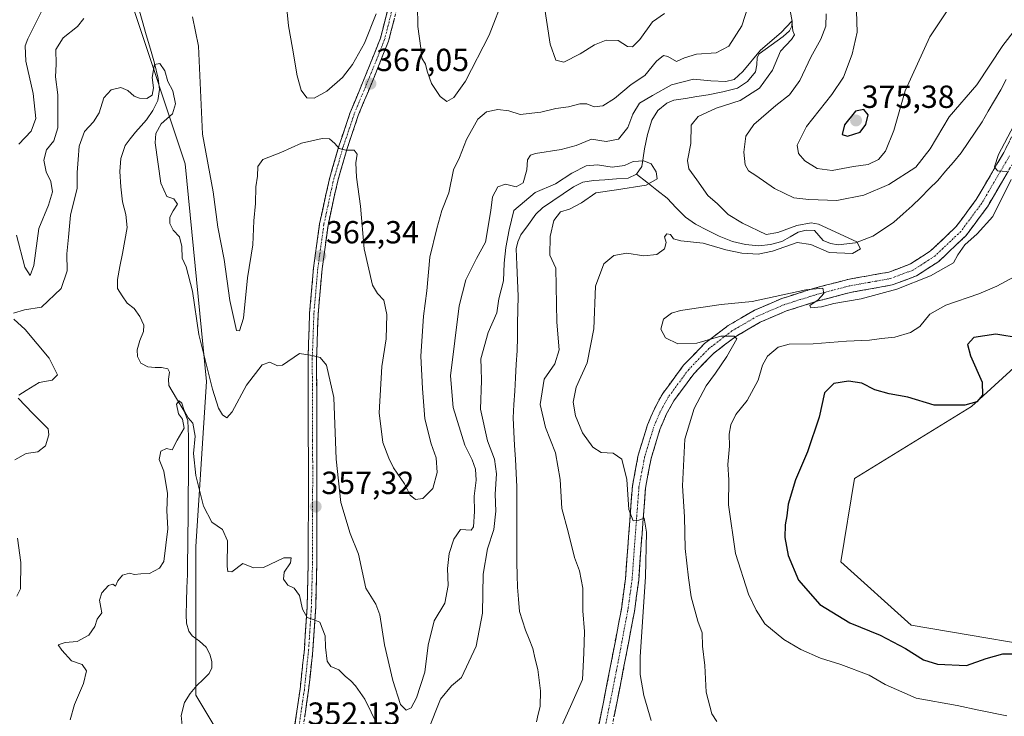
# Model space of a CAD drawing. Units: metres. Extents: x 570253 to 573721, y 4696400 to 4698748.
# Drawn here: x 570451 to 570759, y 4698152 to 4698371 of the extents above; entities that cross this region are included whole.
import ezdxf
from ezdxf.enums import TextEntityAlignment as Align

# ---------------------------------------------------------------- set-up
doc = ezdxf.new("R2010")
doc.units = ezdxf.units.M
doc.header["$MEASUREMENT"] = 0
doc.linetypes.add('TRAZO_Y_PUNTO', pattern=[1, 0.5, -0.25, 0, -0.25])
doc.linetypes.add('TRAZOSX2', pattern=[1.5, 1, -0.5])
for name, color, linetype, lineweight in [('Camino', 19, 'TRAZOSX2', 0), ('Camino Cxs', 19, 'Continuous', 0), ('Camino eje', 19, 'TRAZO_Y_PUNTO', 0), ('Carátula', 7, 'Continuous', 5), ('Corriente natural lineal', 142, 'Continuous', 13), ('Cultivos herbáceos CxS', 92, 'Continuous', 0), ('Curva de nivel maestra', 36, 'Continuous', 30), ('Curva de nivel normal', 36, 'Continuous', 0), ('Matorral CxS', 135, 'Continuous', 0), ('Punto de cota en terreno', 7, 'Continuous', 0), ('Rótulo de punto de cota en terreno', 19, 'Continuous', 0), ('Suelo desnudo CxS', 43, 'Continuous', 0)]:
    doc.layers.add(name, color=color, linetype=linetype, lineweight=lineweight)
doc.styles.add('Arial', font='txt', dxfattribs={"height": 0.2})

# ---------------------------------------------------------------- blocks, each defined once
blk = doc.blocks.new('*U152')
at = {"layer": 'Suelo desnudo CxS', "color": 43, "linetype": 'Continuous', "lineweight": 0}
blk.add_polyline3d([(570485.9953, 4698375.4011, 360.6641), (570502.6499, 4698325.4353, 362.3004), (570509.3115, 4698257.1503, 360.0813), (570505.9805, 4698205.5187, 353.6657), (570505.9803, 4698158.8847, 351.4619), (570530.9631, 4698117.2467, 349.6686), (570540.9557, 4698067.2809, 350.7412), (570559.2765, 4698033.9711, 351.806), (570567.6045, 4697997.3295, 351.6377), (570605.9113, 4697985.6701, 352.2495), (570642.5521, 4697970.6807, 353.9656), (570682.5251, 4697962.3521, 354.7634), (570717.5009, 4697935.7029, 359.5286), (570775.7947, 4697927.3749, 367.7203)], dxfattribs=at)
blk = doc.blocks.new('*U156')
at = {"layer": 'Matorral CxS', "color": 135, "linetype": 'Continuous', "lineweight": 0}
for points in [[(570775.7947, 4697927.3749, 367.7203), (570717.5009, 4697935.7029, 359.5286), (570682.5251, 4697962.3521, 354.7634), (570642.5521, 4697970.6807, 353.9656), (570605.9113, 4697985.6701, 352.2495), (570567.6045, 4697997.3295, 351.6377), (570559.2765, 4698033.9711, 351.806), (570540.9557, 4698067.2809, 350.7412), (570530.9631, 4698117.2467, 349.6686), (570505.9803, 4698158.8847, 351.4619), (570505.9805, 4698205.5187, 353.6657), (570509.3115, 4698257.1503, 360.0813), (570502.6499, 4698325.4353, 362.3004), (570485.9953, 4698375.4011, 360.6641)], [(570778.3379, 4698275.9951, 373.7372), (570749.1701, 4698249.3641, 375.3618), (570712.4561, 4698226.8141, 378.2334), (570708.2727, 4698200.6537, 379.5027), (570730.2327, 4698180.7713, 377.3241), (570784.4743, 4698171.5963, 374.5868)]]:
    blk.add_polyline3d(points, dxfattribs=at)
blk = doc.blocks.new('*U166')
at = {"layer": 'Curva de nivel normal', "color": 36, "linetype": 'Continuous', "lineweight": 0}
for points in [[(570450.47, 4698331.6, 370), (570454.38, 4698335.67, 370), (570455.87, 4698339.58, 370), (570455.02, 4698347.42, 370), (570452.66, 4698357.65, 370), (570452.5, 4698362.44, 370), (570453.34, 4698364.65, 370), (570457.6, 4698373.19, 370)], [(570534.4, 4698375.03, 370), (570535.03, 4698368.67, 370), (570536.35, 4698361.65, 370), (570537.78, 4698353, 370), (570538.98, 4698348.48, 370), (570540.8, 4698346.12, 370), (570543.14, 4698346, 370), (570547.09, 4698348.24, 370), (570551.94, 4698352.46, 370), (570555.12, 4698356.55, 370), (570558.92, 4698363.24, 370), (570562.5, 4698372.46, 370)], [(570575.51, 4698375.2, 370), (570575.58, 4698368.43, 370), (570576.52, 4698361.7, 370), (570576.85, 4698358.53, 370), (570578.01, 4698356.7, 370), (570578.49, 4698354.43, 370), (570579.9, 4698350.63, 370), (570582.57, 4698346.54, 370), (570584.66, 4698345, 370), (570586.86, 4698346.16, 370), (570590.52, 4698351.29, 370), (570597.95, 4698365.76, 370), (570602.7, 4698377.98, 370)], [(570615.2, 4698375.29, 370), (570617.08, 4698362.93, 370), (570618.84, 4698357.88, 370), (570621.39, 4698357.31, 370), (570626.51, 4698359.87, 370), (570630.97, 4698362.77, 370), (570634.61, 4698364.22, 370), (570638.45, 4698364.07, 370), (570641.36, 4698362.16, 370), (570642.95, 4698362.1, 370), (570645.23, 4698364.34, 370), (570649.16, 4698369.89, 370), (570652.96, 4698372.56, 370)], [(570713.1, 4698373.24, 370), (570713.39, 4698366.74, 370), (570711.81, 4698359.77, 370), (570709.05, 4698352.63, 370), (570705.45, 4698347.11, 370), (570697.46, 4698337.15, 370), (570694.56, 4698331.25, 370), (570694.99, 4698328.65, 370), (570696.97, 4698326.37, 370), (570700.77, 4698323.97, 370), (570705.48, 4698323.38, 370), (570712.17, 4698324.55, 370), (570716.82, 4698325.2, 370), (570719.99, 4698326.78, 370), (570722.19, 4698329.42, 370), (570724.82, 4698335.89, 370), (570728.37, 4698348.3, 370), (570736.08, 4698365.18, 370), (570747.91, 4698383.08, 370)], [(570762.6, 4698290.05, 370), (570757.17, 4698287.11, 370), (570751.53, 4698284.72, 370), (570741.13, 4698281.16, 370), (570736.17, 4698278.25, 370), (570733.01, 4698274.42, 370), (570730.02, 4698272.58, 370), (570725.11, 4698271.06, 370), (570721, 4698270.62, 370), (570717.26, 4698270.1, 370), (570710, 4698269.86, 370), (570699.54, 4698269, 370), (570692.04, 4698268.92, 370), (570688.54, 4698267.98, 370), (570685.28, 4698265.18, 370), (570683.68, 4698262.34, 370), (570682.28, 4698257.61, 370), (570678.81, 4698251.26, 370), (570675.27, 4698246.87, 370), (570673.71, 4698243.6, 370), (570673.26, 4698240.67, 370), (570673.3, 4698236.91, 370), (570672.8, 4698231.21, 370), (570673.06, 4698226.35, 370), (570672.97, 4698218.48, 370), (570675.18, 4698203.29, 370), (570679.26, 4698190.56, 370), (570681.72, 4698185.5, 370), (570684.42, 4698181.2, 370), (570690.34, 4698176.31, 370), (570695.71, 4698173.16, 370), (570701.82, 4698170.43, 370), (570708.21, 4698168.49, 370), (570717.15, 4698165.11, 370), (570722.13, 4698162.24, 370), (570731.81, 4698157.92, 370), (570744.74, 4698155.68, 370), (570751.52, 4698154.15, 370), (570760.27, 4698152.41, 370)]]:
    blk.add_polyline3d(points, dxfattribs=at)
blk = doc.blocks.new('*U168')
at = {"layer": 'Curva de nivel normal', "color": 36, "linetype": 'Continuous', "lineweight": 0}
for points in [[(570648.75, 4698150.9, 360), (570646.47, 4698158.75, 360), (570645.26, 4698165.3, 360), (570645.29, 4698170.86, 360), (570646.98, 4698195.96, 360), (570647.26, 4698209.97, 360), (570646.56, 4698214.35, 360), (570644.86, 4698213.73, 360), (570643.11, 4698213.51, 360), (570641.77, 4698217.04, 360), (570641.16, 4698226.44, 360), (570639.52, 4698232.8, 360), (570636.83, 4698234.77, 360), (570633.1, 4698234.91, 360), (570630.48, 4698236.57, 360), (570627.24, 4698241.06, 360), (570625.04, 4698246.42, 360), (570624.33, 4698250.74, 360), (570625.2, 4698255.42, 360), (570628.7, 4698263.08, 360), (570630.74, 4698273.75, 360), (570631.32, 4698287.08, 360), (570633.89, 4698294.1, 360), (570637.08, 4698296.68, 360), (570641.16, 4698297.39, 360), (570646.48, 4698296.59, 360), (570650.56, 4698297.04, 360), (570652.95, 4698298.76, 360), (570653.46, 4698300.75, 360), (570652.92, 4698302.56, 360), (570653.69, 4698303.47, 360), (570654.78, 4698303.24, 360), (570655.78, 4698301.92, 360), (570658.03, 4698301.25, 360), (570665.04, 4698300.59, 360), (570672.2, 4698298.41, 360), (570677.14, 4698297.43, 360), (570682.26, 4698297.11, 360), (570686.78, 4698298.09, 360), (570694.49, 4698300.76, 360), (570698.77, 4698300.13, 360), (570704.6, 4698297.61, 360), (570711.88, 4698297.29, 360), (570714.44, 4698298.75, 360), (570713.28, 4698301.01, 360), (570701.18, 4698306.46, 360), (570698.97, 4698306.92, 360), (570694.44, 4698306.13, 360), (570688.52, 4698303.85, 360), (570684.81, 4698303.29, 360), (570677.43, 4698306.8, 360), (570672.91, 4698309.5, 360), (570669.54, 4698312.88, 360), (570666.56, 4698315.54, 360), (570663.11, 4698320.4, 360), (570660.53, 4698323.8, 360), (570660.2, 4698326.47, 360), (570661.24, 4698331.78, 360), (570661.29, 4698337.52, 360), (570663.48, 4698340.3, 360), (570669.17, 4698342.9, 360), (570676.62, 4698345.24, 360), (570682.74, 4698349.12, 360), (570686.76, 4698354.82, 360), (570689.32, 4698360.69, 360), (570692.8, 4698364.34, 360), (570693.65, 4698365.81, 360), (570693.17, 4698367.12, 360), (570692.81, 4698370.18, 360), (570689.51, 4698366.63, 360), (570683.05, 4698361.07, 360), (570677.48, 4698354.33, 360), (570674.81, 4698351.9, 360), (570672.22, 4698351.2, 360), (570667.43, 4698351.43, 360), (570662.06, 4698351.97, 360), (570655.1, 4698350.15, 360), (570649.14, 4698346.8, 360), (570645.14, 4698344.42, 360), (570642.97, 4698340.98, 360), (570641.42, 4698336.78, 360), (570638.53, 4698333.18, 360), (570634.67, 4698332.42, 360), (570630.04, 4698333.18, 360), (570625.25, 4698331.19, 360), (570620.58, 4698329.86, 360), (570612.49, 4698328.67, 360), (570610.96, 4698328.09, 360), (570609.97, 4698326.63, 360), (570609.75, 4698323.53, 360), (570608.67, 4698319.44, 360), (570606.48, 4698318.26, 360), (570603.12, 4698319.03, 360), (570600.68, 4698318.19, 360), (570599.02, 4698315.09, 360), (570598.51, 4698310.8, 360), (570596.79, 4698300.84, 360), (570593.95, 4698295.77, 360), (570590.61, 4698289.08, 360), (570588.58, 4698280.94, 360), (570585.8, 4698258.93, 360), (570586.71, 4698249.06, 360), (570590.34, 4698237.23, 360), (570592.66, 4698232.65, 360), (570593.68, 4698229.73, 360), (570593.88, 4698226.28, 360), (570593.31, 4698221.24, 360), (570593.38, 4698216.46, 360), (570593.03, 4698211.67, 360), (570592.34, 4698210.57, 360), (570588.97, 4698210.8, 360), (570586.89, 4698207.82, 360), (570585.46, 4698203.3, 360), (570584.92, 4698198.58, 360), (570585.11, 4698193.2, 360), (570584.12, 4698187.72, 360), (570580.71, 4698182.19, 360), (570578.84, 4698174.55, 360), (570577.8, 4698166.07, 360), (570575.18, 4698158, 360), (570573.52, 4698154.94, 360), (570571.93, 4698154.16, 360), (570570.12, 4698155.94, 360), (570567.73, 4698163.44, 360), (570565.18, 4698174.62, 360), (570563.74, 4698184.01, 360), (570562.44, 4698187.38, 360), (570559.26, 4698192.46, 360), (570557.05, 4698203.02, 360), (570554.35, 4698209.55, 360), (570551.48, 4698219.24, 360), (570550.04, 4698232.8, 360), (570549.24, 4698252.2, 360), (570547, 4698262.27, 360), (570545, 4698264.76, 360), (570542.52, 4698265.39, 360), (570538.47, 4698265.94, 360), (570533.13, 4698262.27, 360), (570531.58, 4698262.12, 360), (570529.25, 4698263.2, 360), (570526.77, 4698262.4, 360), (570521.89, 4698256.06, 360), (570517.44, 4698247.66, 360), (570515.68, 4698245.82, 360), (570514.4, 4698246.69, 360), (570513.1, 4698248.88, 360), (570511.18, 4698254.75, 360), (570506.94, 4698271.89, 360), (570504.98, 4698285.49, 360), (570502.96, 4698293.16, 360), (570501.72, 4698295.9, 360), (570501.6, 4698299.48, 360), (570500.9, 4698302.55, 360), (570498.92, 4698304.65, 360), (570497.82, 4698306.72, 360), (570497.86, 4698308.73, 360), (570498.89, 4698310.68, 360), (570500.24, 4698312.79, 360), (570499.09, 4698314.46, 360), (570496.95, 4698315.22, 360), (570495.06, 4698319.39, 360), (570493.3, 4698332.04, 360), (570493.49, 4698334.9, 360), (570495.15, 4698337.96, 360), (570498.64, 4698341.13, 360), (570499.58, 4698344.18, 360), (570498.76, 4698348.3, 360), (570497.26, 4698351.24, 360), (570496.32, 4698354.57, 360), (570494.72, 4698356.85, 360), (570493.02, 4698356.57, 360), (570492.77, 4698354.9, 360), (570492.32, 4698352.49, 360), (570492.75, 4698349.21, 360), (570492.36, 4698346.94, 360), (570490.64, 4698345.92, 360), (570488.29, 4698346, 360), (570486.65, 4698346.68, 360), (570484.73, 4698348.44, 360), (570482.51, 4698349.35, 360), (570479.42, 4698348.58, 360), (570477.12, 4698346.08, 360), (570475.65, 4698341.42, 360), (570473.9, 4698338.62, 360), (570471.08, 4698335.58, 360), (570469.4, 4698330.96, 360), (570469.15, 4698326.75, 360), (570468.75, 4698322.75, 360), (570468.75, 4698317.75, 360), (570466.69, 4698309.32, 360), (570466.03, 4698302.42, 360), (570465.54, 4698297.16, 360), (570465.66, 4698291.92, 360), (570463.8, 4698286.33, 360), (570457.6, 4698280.53, 360), (570452.28, 4698279.67, 360), (570448.86, 4698278.6, 360)], [(570448.96, 4698276.69, 360), (570452.52, 4698273.46, 360), (570459.99, 4698264.52, 360), (570462.64, 4698259.28, 360), (570460.96, 4698257.62, 360), (570456.9, 4698256.88, 360), (570452.76, 4698254.37, 360), (570450.51, 4698252.95, 360)], [(570450.34, 4698251.98, 360), (570454.92, 4698247.18, 360), (570459.74, 4698242.33, 360), (570459.96, 4698240.43, 360), (570458.86, 4698236.99, 360), (570456.47, 4698235.15, 360), (570452.76, 4698234.61, 360), (570449.26, 4698232.6, 360)], [(570450.12, 4698208.08, 360), (570451.14, 4698200.42, 360), (570450.99, 4698192.25, 360), (570449.86, 4698189.93, 360)]]:
    blk.add_polyline3d(points, dxfattribs=at)
blk = doc.blocks.new('*U169')
at = {"layer": 'Curva de nivel normal', "color": 36, "linetype": 'Continuous', "lineweight": 0}
for points in [[(570615.6, 4698137.96, 355), (570623.44, 4698155.34, 355), (570627.22, 4698163.75, 355), (570627.67, 4698172.08, 355), (570627.88, 4698178.79, 355), (570627.36, 4698185.26, 355), (570627.38, 4698192.39, 355), (570626.34, 4698197.8, 355), (570624.74, 4698202.01, 355), (570622.74, 4698210.08, 355), (570620.71, 4698217.42, 355), (570620.2, 4698226.42, 355), (570618.73, 4698234.82, 355), (570615.58, 4698242.8, 355), (570613.99, 4698249.96, 355), (570615.19, 4698257.87, 355), (570618.55, 4698262.68, 355), (570619.91, 4698267.14, 355), (570619.17, 4698275.76, 355), (570619, 4698287.1, 355), (570618.88, 4698292.67, 355), (570616.98, 4698296.8, 355), (570617.07, 4698302.68, 355), (570618.25, 4698307.62, 355), (570620.36, 4698310.33, 355), (570623.2, 4698311.22, 355), (570626.9, 4698313.15, 355), (570631.36, 4698316.32, 355), (570637.87, 4698317.24, 355), (570647.21, 4698318.78, 355), (570650.59, 4698320.75, 355), (570650.35, 4698322.94, 355), (570648.77, 4698325.44, 355), (570646.48, 4698326.32, 355), (570643.12, 4698326.11, 355), (570640.38, 4698324.9, 355), (570636.56, 4698324.36, 355), (570631.92, 4698325.14, 355), (570628.43, 4698324.78, 355), (570623.85, 4698322.48, 355), (570618.74, 4698319.16, 355), (570612.4, 4698316.4, 355), (570605.72, 4698310.83, 355), (570604.22, 4698304.78, 355), (570603.17, 4698299.16, 355), (570602.69, 4698294.27, 355), (570602.5, 4698288.7, 355), (570600.97, 4698283.13, 355), (570600.39, 4698278.73, 355), (570597.63, 4698272.57, 355), (570595.38, 4698264.32, 355), (570595.49, 4698261.26, 355), (570595.58, 4698257.54, 355), (570595.3, 4698248.54, 355), (570597.47, 4698238.58, 355), (570599.69, 4698232.87, 355), (570600.23, 4698228.2, 355), (570599.8, 4698221.88, 355), (570600.11, 4698216.53, 355), (570599.48, 4698210.75, 355), (570597.47, 4698204.75, 355), (570596.1, 4698196.75, 355), (570595.87, 4698184.58, 355), (570593.92, 4698174.19, 355), (570589.32, 4698164.44, 355), (570586.12, 4698161.75, 355), (570582.73, 4698157.62, 355), (570578.84, 4698147.86, 355)], [(570564.89, 4698145.58, 355), (570558.99, 4698157.59, 355), (570556.05, 4698161.76, 355), (570554.63, 4698163.32, 355), (570552.77, 4698164.82, 355), (570550.82, 4698166.76, 355), (570548.34, 4698167.89, 355), (570547.18, 4698169.56, 355), (570546.7, 4698173.92, 355), (570546.54, 4698177.48, 355), (570544.86, 4698181.76, 355), (570542.82, 4698182.6, 355), (570540.88, 4698183.26, 355), (570539.46, 4698185.78, 355), (570538.55, 4698190.16, 355), (570536.8, 4698192.46, 355), (570534.88, 4698193.35, 355), (570533.52, 4698195.18, 355), (570533.66, 4698197.38, 355), (570535.64, 4698200.35, 355), (570535.86, 4698201.94, 355), (570533.56, 4698201.94, 355), (570527.26, 4698198.9, 355), (570524.1, 4698198.83, 355), (570520.74, 4698200.12, 355), (570517.24, 4698197.52, 355), (570516.02, 4698197.68, 355), (570515.82, 4698199.15, 355), (570515.95, 4698207.21, 355), (570514.39, 4698210.82, 355), (570511.07, 4698213.08, 355), (570508.44, 4698218.08, 355), (570506.01, 4698227.75, 355), (570505.23, 4698234.66, 355), (570505.82, 4698240.04, 355), (570505.05, 4698244.12, 355), (570503.6, 4698245.82, 355), (570502.3, 4698248.1, 355), (570501.63, 4698250.4, 355), (570500.75, 4698251.12, 355), (570499.95, 4698250.12, 355), (570500.57, 4698247.05, 355), (570501.86, 4698245.42, 355), (570502.37, 4698242.6, 355), (570500.19, 4698238.75, 355), (570498.63, 4698235.75, 355), (570496.8, 4698236.24, 355), (570495, 4698235.38, 355), (570494.5, 4698232.79, 355), (570495.98, 4698229.06, 355), (570497.14, 4698222.08, 355), (570496.87, 4698216.72, 355), (570497.18, 4698211.04, 355), (570495.95, 4698200.73, 355), (570494.6, 4698198.64, 355), (570491.48, 4698197.04, 355), (570488.76, 4698196.87, 355), (570486.73, 4698196.73, 355), (570485.18, 4698197.13, 355), (570483.01, 4698196.52, 355), (570481.53, 4698194.68, 355), (570480.78, 4698193.02, 355), (570480.01, 4698193.7, 355), (570478.59, 4698193.24, 355), (570476.55, 4698190.9, 355), (570475.76, 4698188.64, 355), (570476.21, 4698186.3, 355), (570476.58, 4698184.64, 355), (570475.05, 4698182.72, 355), (570474.33, 4698180.44, 355), (570472.44, 4698177.68, 355), (570468.8, 4698175.73, 355), (570465.01, 4698175.35, 355), (570462.8, 4698174.69, 355), (570463.95, 4698173.02, 355), (570466.99, 4698169.61, 355), (570470.38, 4698168.45, 355), (570471.75, 4698166.5, 355), (570470.75, 4698162.48, 355), (570467.96, 4698155.9, 355), (570466.58, 4698151.19, 355)]]:
    blk.add_polyline3d(points, dxfattribs=at)
blk = doc.blocks.new('*U174')
at = {"layer": 'Curva de nivel normal', "color": 36, "linetype": 'Continuous', "lineweight": 0}
for points in [[(570669.35, 4698150.59, 365), (570667.75, 4698152.98, 365), (570666.04, 4698159.8, 365), (570665.6, 4698168.18, 365), (570664.88, 4698174.27, 365), (570664.73, 4698178.38, 365), (570663.36, 4698182.08, 365), (570661.26, 4698189.74, 365), (570660.45, 4698195.69, 365), (570659.37, 4698204.83, 365), (570659.16, 4698214.8, 365), (570658.61, 4698224.51, 365), (570659.3, 4698239.08, 365), (570662.24, 4698248.75, 365), (570666.03, 4698255.84, 365), (570668.95, 4698259.78, 365), (570672.51, 4698264.99, 365), (570675.62, 4698270.55, 365), (570674.78, 4698271.42, 365), (570670.6, 4698271.4, 365), (570663.06, 4698269.19, 365), (570657.11, 4698268.96, 365), (570653.21, 4698270.85, 365), (570651.84, 4698273.58, 365), (570652.62, 4698276.68, 365), (570655.16, 4698278.59, 365), (570657.91, 4698279.46, 365), (570670.69, 4698281.29, 365), (570680.46, 4698282.26, 365), (570697.22, 4698285.92, 365), (570702.55, 4698286.44, 365), (570702.87, 4698284.75, 365), (570701.11, 4698282.75, 365), (570698.47, 4698280.98, 365), (570698.82, 4698280.26, 365), (570702.13, 4698280.56, 365), (570706, 4698281.66, 365), (570714.64, 4698283.1, 365), (570725.81, 4698286.1, 365), (570736.35, 4698290.32, 365), (570743.5, 4698294.35, 365), (570744.9, 4698296.94, 365), (570747.08, 4698299.99, 365), (570750.92, 4698303.51, 365), (570755.92, 4698308.89, 365), (570761.65, 4698320.47, 365)], [(570760.29, 4698323.03, 365), (570757.33, 4698323.25, 365), (570756.38, 4698324.44, 365), (570757.66, 4698328.32, 365), (570762.44, 4698337.42, 365)], [(570762.98, 4698367.6, 365), (570759.02, 4698362.49, 365), (570750.85, 4698350.16, 365), (570742.22, 4698340.1, 365), (570736.26, 4698330.08, 365), (570731.76, 4698324.36, 365), (570723.3, 4698318.96, 365), (570715.4, 4698315.61, 365), (570707.01, 4698313.92, 365), (570698.14, 4698314.29, 365), (570693.47, 4698314.71, 365), (570687.41, 4698317.65, 365), (570681.62, 4698321.76, 365), (570679.25, 4698323.26, 365), (570678.24, 4698325.14, 365), (570677.76, 4698329.08, 365), (570678.47, 4698334.08, 365), (570680.98, 4698337.75, 365), (570687.85, 4698343.75, 365), (570692.16, 4698347.08, 365), (570695.37, 4698351.54, 365), (570698.8, 4698358.87, 365), (570701.91, 4698364.54, 365), (570703.52, 4698368.6, 365), (570703.65, 4698372.47, 365)], [(570679.3, 4698375.11, 365), (570677.21, 4698368.67, 365), (570673.16, 4698362.33, 365), (570669.18, 4698360.23, 365), (570662.92, 4698359.83, 365), (570659.21, 4698358.64, 365), (570656.66, 4698357.54, 365), (570654.02, 4698359.1, 365), (570652.61, 4698359.37, 365), (570650.48, 4698357.58, 365), (570646.81, 4698353.13, 365), (570642.48, 4698350.24, 365), (570637.25, 4698345.85, 365), (570633.56, 4698343.62, 365), (570630.86, 4698343.32, 365), (570628.6, 4698344.21, 365), (570626.42, 4698344.25, 365), (570622.84, 4698343.31, 365), (570618.92, 4698342.72, 365), (570614.17, 4698341.59, 365), (570607.73, 4698340.87, 365), (570604.16, 4698342.03, 365), (570600.73, 4698342.48, 365), (570597.14, 4698341.73, 365), (570594.4, 4698339.42, 365), (570590.85, 4698333.04, 365), (570588.68, 4698327.42, 365), (570586.75, 4698323.57, 365), (570585.34, 4698316.35, 365), (570583.09, 4698310.75, 365), (570581.54, 4698305.14, 365), (570579.32, 4698296.21, 365), (570578.38, 4698285.64, 365), (570577.4, 4698277.67, 365), (570576.54, 4698265.15, 365), (570577.04, 4698254.98, 365), (570577.77, 4698245.52, 365), (570579.82, 4698237.65, 365), (570581.39, 4698233.3, 365), (570581.64, 4698228.66, 365), (570580.32, 4698223.68, 365), (570577.14, 4698220.51, 365), (570574.87, 4698220.24, 365), (570573.24, 4698221.54, 365), (570571.42, 4698225.14, 365), (570568, 4698230.1, 365), (570566.55, 4698233.13, 365), (570564.66, 4698238.1, 365), (570563.46, 4698247.42, 365), (570564.28, 4698261.84, 365), (570565.67, 4698270.61, 365), (570565.93, 4698278.15, 365), (570564.96, 4698282.68, 365), (570562.97, 4698284.76, 365), (570561.44, 4698287.4, 365), (570558.73, 4698298.73, 365), (570557.59, 4698312.2, 365), (570556.35, 4698321.29, 365), (570556.14, 4698325.74, 365), (570556.54, 4698328.48, 365), (570555.6, 4698329.68, 365), (570553.01, 4698329.7, 365), (570550.98, 4698330.21, 365), (570549.62, 4698331.77, 365), (570547.87, 4698333.28, 365), (570545.62, 4698333.34, 365), (570539.14, 4698331.9, 365), (570532.66, 4698329, 365), (570526.99, 4698326.75, 365), (570525.43, 4698324.54, 365), (570525.36, 4698321.58, 365), (570524.86, 4698318.22, 365), (570524.69, 4698312.99, 365), (570524.22, 4698307.5, 365), (570523.9, 4698299.99, 365), (570522.2, 4698289.68, 365), (570520.9, 4698277.08, 365), (570519.74, 4698273.05, 365), (570518.73, 4698273.19, 365), (570516.62, 4698282.55, 365), (570514.85, 4698295.39, 365), (570512.88, 4698305.56, 365), (570511.46, 4698316.6, 365), (570508.11, 4698334.75, 365), (570506.83, 4698362.27, 365), (570504.91, 4698371.47, 365)], [(570470.92, 4698370.93, 365), (570468.86, 4698368.43, 365), (570464.46, 4698364.9, 365), (570462.13, 4698361.24, 365), (570462.18, 4698356.66, 365), (570462.01, 4698352.7, 365), (570462.73, 4698347.09, 365), (570462.7, 4698336.75, 365), (570461.5, 4698332.59, 365), (570459.18, 4698329.78, 365), (570458.31, 4698326.59, 365), (570459.1, 4698322.95, 365), (570460.59, 4698319.89, 365), (570461.11, 4698316.62, 365), (570459.76, 4698312.42, 365), (570456.78, 4698305.15, 365), (570455.21, 4698293.57, 365), (570454.11, 4698290.39, 365), (570452.4, 4698293.02, 365), (570449.74, 4698303.02, 365)]]:
    blk.add_polyline3d(points, dxfattribs=at)
blk = doc.blocks.new('*U178')
at = {"layer": 'Curva de nivel maestra', "color": 36, "linetype": 'Continuous', "lineweight": 30}
blk.add_polyline3d([(570764.48, 4698270.78, 375), (570756.81, 4698272.01, 375), (570749.95, 4698270.96, 375), (570747.91, 4698268.82, 375), (570748.9, 4698265.22, 375), (570752.56, 4698256.96, 375), (570752.61, 4698252.87, 375), (570750.81, 4698250.84, 375), (570747.14, 4698249.74, 375), (570737.49, 4698249.72, 375), (570729.27, 4698252.24, 375), (570723.41, 4698253.29, 375), (570718.87, 4698254.62, 375), (570714.81, 4698256.66, 375), (570710.61, 4698257.33, 375), (570706.02, 4698256.52, 375), (570703.12, 4698253.64, 375), (570701.38, 4698246.06, 375), (570697.78, 4698235.16, 375), (570694, 4698226.38, 375), (570691.7, 4698218.75, 375), (570691.34, 4698215.05, 375), (570690.74, 4698212.23, 375), (570690.64, 4698208.24, 375), (570691.66, 4698202.68, 375), (570694.97, 4698194.87, 375), (570701.61, 4698187.29, 375), (570711.08, 4698181.53, 375), (570720.53, 4698177.64, 375), (570728.48, 4698173.51, 375), (570734.14, 4698169.93, 375), (570738.48, 4698168.55, 375), (570747.64, 4698168.13, 375), (570753.8, 4698170.4, 375), (570758.98, 4698171.84, 375), (570764.14, 4698171.86, 375)], dxfattribs=at)
blk = doc.blocks.new('5PATER')
at = {"layer": 'Carátula', "linetype": 'Continuous', "lineweight": 5}
h = blk.add_hatch(color=250, dxfattribs=at)
edge = h.paths.add_edge_path()
edge.add_ellipse((0, 0.01), major_axis=(-1.33, -1.34), ratio=0.999422, start_angle=0, end_angle=360)

msp = doc.modelspace()

# ---------------------------------------------------------------- linework, layer by layer
at = {"layer": 'Camino', "color": 19, "linetype": 'TRAZOSX2', "lineweight": 0}
for points in [[(570536.88, 4698148.38), (570538.69, 4698160.73), (570540.02, 4698173.14), (570540.9, 4698186.64), (570541.23, 4698200.15), (570541.28, 4698215.19), (570541.3, 4698230.23), (570541.23, 4698247.31), (570541.17, 4698264.41), (570541.68, 4698278.6), (570542.9, 4698292.76), (570544.81, 4698306.59), (570547.76, 4698320.28), (570550.86, 4698330.99), (570554.42, 4698341.52), (570559.19, 4698353.09), (570563.89, 4698364.76), (570566.34, 4698374.45)], [(570568.98, 4698373.94), (570566.45, 4698363.92), (570561.68, 4698352.07), (570556.93, 4698340.58), (570553.42, 4698330.19), (570550.37, 4698319.62), (570547.46, 4698306.12), (570545.57, 4698292.46), (570544.36, 4698278.44), (570543.85, 4698264.36), (570543.92, 4698247.32), (570543.98, 4698230.23), (570543.97, 4698215.18), (570543.92, 4698200.11), (570543.58, 4698186.52), (570542.69, 4698172.91), (570541.35, 4698160.39), (570539.53, 4698147.96)], [(570632.11, 4698148.31), (570635.84, 4698167.05), (570639.41, 4698185.81), (570640.71, 4698195.38), (570641.4, 4698205.02), (570642.86, 4698224.34), (570644.69, 4698234.06), (570647.6, 4698243.6), (570649.76, 4698248.67), (570652.39, 4698253.42), (570658.93, 4698262.29), (570665.48, 4698269.07), (570672.94, 4698274.77), (570681.11, 4698279.51), (570689.71, 4698283.22), (570700, 4698286.45), (570710.38, 4698289.17), (570716.81, 4698290.31), (570723.25, 4698291.47), (570730.1, 4698294.05), (570736.37, 4698298.13), (570744.31, 4698305.63), (570750.7, 4698314.26), (570759.3, 4698328.95), (570766.9, 4698344.08)], [(570762.95, 4698326.96), (570754.18, 4698311.97), (570747.43, 4698302.86), (570738.95, 4698294.85), (570731.99, 4698290.33), (570724.36, 4698287.45), (570717.54, 4698286.22), (570711.28, 4698285.11), (570701.15, 4698282.45), (570691.16, 4698279.32), (570682.98, 4698275.8), (570675.26, 4698271.31), (570668.25, 4698265.96), (570662.11, 4698259.6), (570655.89, 4698251.17), (570653.5, 4698246.85), (570651.51, 4698242.18), (570648.73, 4698233.07), (570646.99, 4698223.8), (570645.54, 4698204.72), (570644.84, 4698194.95), (570643.51, 4698185.14), (570639.92, 4698166.26), (570636.18, 4698147.49)]]:
    msp.add_lwpolyline(points, dxfattribs=at)
at = {"layer": 'Camino Cxs', "color": 19, "linetype": 'Continuous', "lineweight": 0}
for points in [[(570536.88, 4698148.38, 352.24), (570537.48, 4698152.5, 352.58), (570538.09, 4698156.61, 352.98), (570538.69, 4698160.73, 353.31), (570539.13, 4698164.87, 353.6), (570539.58, 4698169, 353.93), (570540.02, 4698173.14, 354.22), (570540.31, 4698177.64, 354.52), (570540.61, 4698182.14, 354.81), (570540.9, 4698186.64, 355.12), (570541.01, 4698191.14, 355.4), (570541.12, 4698195.65, 355.7), (570541.23, 4698200.15, 356), (570541.24, 4698203.91, 356.25), (570541.26, 4698207.67, 356.52), (570541.27, 4698211.43, 356.7), (570541.28, 4698215.19, 356.92), (570541.29, 4698218.95, 357.2), (570541.29, 4698222.71, 357.46), (570541.3, 4698226.47, 357.7), (570541.3, 4698230.23, 357.93), (570541.28, 4698234.5, 358.19), (570541.27, 4698238.77, 358.45), (570541.25, 4698243.04, 358.63), (570541.23, 4698247.31, 358.83), (570541.22, 4698251.59, 359.04), (570541.2, 4698255.86, 359.3), (570541.19, 4698260.14, 359.58), (570541.17, 4698264.41, 359.85), (570541.34, 4698269.14, 360.18), (570541.51, 4698273.87, 360.54), (570541.68, 4698278.6, 360.8), (570542.09, 4698283.32, 361.16), (570542.49, 4698288.04, 361.32), (570542.9, 4698292.76, 361.77), (570543.54, 4698297.37, 362.11), (570544.17, 4698301.98, 362.57), (570544.81, 4698306.59, 363), (570545.79, 4698311.15, 363.4), (570546.78, 4698315.72, 363.67), (570547.76, 4698320.28, 363.96), (570548.79, 4698323.85, 364.3), (570549.83, 4698327.42, 364.65), (570550.86, 4698330.99, 364.99), (570552.05, 4698334.5, 365.27), (570553.23, 4698338.01, 365.51), (570554.42, 4698341.52, 366.09), (570556.01, 4698345.38, 366.45), (570557.6, 4698349.23, 366.72), (570559.19, 4698353.09, 367.27), (570560.76, 4698356.98, 367.65), (570562.32, 4698360.87, 367.87), (570563.89, 4698364.76, 368.39), (570565.12, 4698369.61, 368.83), (570566.34, 4698374.45, 368.99)], [(570568.14, 4698370.6, 368.66), (570567.29, 4698367.26, 368.46), (570566.45, 4698363.92, 368.2), (570564.86, 4698359.97, 367.67), (570563.27, 4698356.02, 367.32), (570561.68, 4698352.07, 367.09), (570560.1, 4698348.24, 366.66), (570558.51, 4698344.41, 366.27), (570556.93, 4698340.58, 365.98), (570555.76, 4698337.12, 365.6), (570554.59, 4698333.65, 365.25), (570553.42, 4698330.19, 364.94), (570552.4, 4698326.67, 364.7), (570551.39, 4698323.14, 364.4), (570550.37, 4698319.62, 364.02), (570549.4, 4698315.12, 363.71), (570548.43, 4698310.62, 363.41), (570547.46, 4698306.12, 363.06), (570546.83, 4698301.57, 362.69), (570546.2, 4698297.01, 362.25), (570545.57, 4698292.46, 361.85), (570545.17, 4698287.79, 361.47), (570544.76, 4698283.11, 361.16), (570544.36, 4698278.44, 360.87), (570544.19, 4698273.75, 360.6), (570544.02, 4698269.05, 360.23), (570543.85, 4698264.36, 359.89), (570543.87, 4698260.1, 359.54), (570543.89, 4698255.84, 359.25), (570543.9, 4698251.58, 359.01), (570543.92, 4698247.32, 358.8), (570543.94, 4698243.05, 358.67), (570543.95, 4698238.78, 358.49), (570543.97, 4698234.5, 358.28), (570543.98, 4698230.23, 358.05), (570543.98, 4698226.47, 357.8), (570543.98, 4698222.71, 357.52), (570543.97, 4698218.94, 357.31), (570543.97, 4698215.18, 357.04), (570543.96, 4698211.41, 356.81), (570543.95, 4698207.65, 356.6), (570543.93, 4698203.88, 356.28), (570543.92, 4698200.11, 356.02), (570543.81, 4698195.58, 355.76), (570543.69, 4698191.05, 355.47), (570543.58, 4698186.52, 355.2), (570543.28, 4698181.98, 354.94), (570542.99, 4698177.45, 354.64), (570542.69, 4698172.91, 354.37), (570542.24, 4698168.74, 354.11), (570541.8, 4698164.56, 353.78), (570541.35, 4698160.39, 353.42), (570540.74, 4698156.25, 353.09), (570540.14, 4698152.1, 352.71)], [(570632.11, 4698148.31, 357.28), (570633.04, 4698153, 357.44), (570633.98, 4698157.68, 357.57), (570634.91, 4698162.37, 357.59), (570635.84, 4698167.05, 358.04), (570636.73, 4698171.74, 358.34), (570637.63, 4698176.43, 358.27), (570638.52, 4698181.12, 358.29), (570639.41, 4698185.81, 358.51), (570640.06, 4698190.6, 358.71), (570640.71, 4698195.38, 359.01), (570641.06, 4698200.2, 359.27), (570641.4, 4698205.02, 359.51), (570641.77, 4698209.85, 359.68), (570642.13, 4698214.68, 359.91), (570642.5, 4698219.51, 360.01), (570642.86, 4698224.34, 360.13), (570643.78, 4698229.2, 360.3), (570644.69, 4698234.06, 360.62), (570646.15, 4698238.83, 361.15), (570647.6, 4698243.6, 361.49), (570648.68, 4698246.14, 361.76), (570649.76, 4698248.67, 361.98), (570651.08, 4698251.05, 362.18), (570652.39, 4698253.42, 362.41), (570654.57, 4698256.38, 362.83), (570656.75, 4698259.33, 363.12), (570658.93, 4698262.29, 363.63), (570662.21, 4698265.68, 364.18), (570665.48, 4698269.07, 364.69), (570669.21, 4698271.92, 365.17), (570672.94, 4698274.77, 365.17), (570677.03, 4698277.14, 365.23), (570681.11, 4698279.51, 365.22), (570685.41, 4698281.37, 365.04), (570689.71, 4698283.22, 365.01), (570693.14, 4698284.3, 364.95), (570696.57, 4698285.37, 364.81), (570700, 4698286.45, 364.65), (570703.46, 4698287.36, 364.65), (570706.92, 4698288.26, 364.75), (570710.38, 4698289.17, 364.4), (570713.6, 4698289.74, 364.14), (570716.81, 4698290.31, 364.03), (570720.03, 4698290.89, 364.05), (570723.25, 4698291.47, 364.12), (570726.68, 4698292.76, 364.18), (570730.1, 4698294.05, 364.29), (570733.24, 4698296.09, 364.09), (570736.37, 4698298.13, 364.41), (570739.02, 4698300.63, 364.25), (570741.66, 4698303.13, 364.39), (570744.31, 4698305.63, 364.23), (570746.44, 4698308.51, 364.43), (570748.57, 4698311.38, 364.3), (570750.7, 4698314.26, 364.44), (570752.85, 4698317.93, 364.46), (570755, 4698321.61, 364.47), (570757.15, 4698325.28, 364.94), (570759.3, 4698328.95, 364.93), (570761.2, 4698332.73, 364.91)], [(570760.76, 4698323.21, 364.91), (570758.57, 4698319.47, 364.98), (570756.37, 4698315.72, 364.8), (570754.18, 4698311.97, 364.75), (570751.93, 4698308.93, 364.74), (570749.68, 4698305.9, 364.76), (570747.43, 4698302.86, 364.83), (570744.6, 4698300.19, 364.84), (570741.78, 4698297.52, 364.82), (570738.95, 4698294.85, 364.73), (570735.47, 4698292.59, 364.89), (570731.99, 4698290.33, 364.77), (570728.18, 4698288.89, 364.68), (570724.36, 4698287.45, 364.98), (570720.95, 4698286.84, 364.86), (570717.54, 4698286.22, 364.83), (570714.41, 4698285.67, 364.77), (570711.28, 4698285.11, 364.7), (570707.9, 4698284.22, 364.77), (570704.53, 4698283.34, 364.91), (570701.15, 4698282.45, 365.11), (570697.82, 4698281.41, 365.13), (570694.49, 4698280.36, 365.04), (570691.16, 4698279.32, 365.01), (570687.07, 4698277.56, 365.59), (570682.98, 4698275.8, 365.42), (570679.12, 4698273.56, 365), (570675.26, 4698271.31, 365.06), (570671.76, 4698268.64, 364.56), (570668.25, 4698265.96, 364.3), (570665.18, 4698262.78, 363.8), (570662.11, 4698259.6, 363.27), (570660.04, 4698256.79, 362.92), (570657.96, 4698253.98, 362.55), (570655.89, 4698251.17, 362.17), (570653.5, 4698246.85, 361.94), (570652.51, 4698244.52, 361.76), (570651.51, 4698242.18, 361.27), (570650.12, 4698237.63, 360.97), (570648.73, 4698233.07, 360.97), (570647.86, 4698228.44, 360.74), (570646.99, 4698223.8, 360.43), (570646.63, 4698219.03, 360.15), (570646.27, 4698214.26, 359.95), (570645.9, 4698209.49, 359.75), (570645.54, 4698204.72, 359.62), (570645.19, 4698199.84, 359.51), (570644.84, 4698194.95, 359.47), (570644.18, 4698190.05, 359.43), (570643.51, 4698185.14, 359.41), (570642.61, 4698180.42, 359.12), (570641.72, 4698175.7, 358.67), (570640.82, 4698170.98, 358.37), (570639.92, 4698166.26, 358.17), (570638.99, 4698161.57, 358.06), (570638.05, 4698156.88, 357.94), (570637.12, 4698152.18, 357.68)]]:
    msp.add_polyline3d(points, dxfattribs=at)
at = {"layer": 'Camino eje', "color": 19, "linetype": 'TRAZO_Y_PUNTO', "lineweight": 0}
for points in [[(570567.66, 4698374.2), (570565.17, 4698364.34), (570560.44, 4698352.58), (570558.06, 4698346.84), (570555.68, 4698341.05), (570552.14, 4698330.59), (570550.62, 4698325.31), (570549.07, 4698319.95), (570546.14, 4698306.36), (570544.24, 4698292.61), (570543.02, 4698278.52), (570542.51, 4698264.39), (570542.54, 4698255.84), (570542.61, 4698238.78), (570542.64, 4698230.23), (570542.63, 4698222.71), (570542.63, 4698215.19), (570542.58, 4698200.13), (570542.41, 4698193.38), (570542.24, 4698186.58), (570541.36, 4698173.03), (570540.02, 4698160.56), (570538.21, 4698148.17)], [(570761.13, 4698327.96), (570756.83, 4698320.61), (570752.44, 4698313.12), (570745.87, 4698304.25), (570737.66, 4698296.49), (570734.53, 4698294.45), (570731.05, 4698292.19), (570727.23, 4698290.75), (570723.81, 4698289.46), (570717.18, 4698288.27), (570710.83, 4698287.14), (570705.64, 4698285.78), (570700.58, 4698284.45), (570695.58, 4698282.89), (570690.44, 4698281.27), (570686.35, 4698279.51), (570682.05, 4698277.66), (570678.19, 4698275.41), (570674.1, 4698273.04), (570670.6, 4698270.37), (570666.87, 4698267.52), (570660.52, 4698260.95), (570654.14, 4698252.3), (570651.63, 4698247.76), (570649.56, 4698242.89), (570646.71, 4698233.57), (570645.84, 4698228.93), (570644.93, 4698224.07), (570644.2, 4698214.41), (570643.47, 4698204.87), (570642.78, 4698195.17), (570641.46, 4698185.48), (570637.88, 4698166.66), (570634.15, 4698147.9)]]:
    msp.add_lwpolyline(points, dxfattribs=at)
at = {"layer": 'Corriente natural lineal', "color": 142, "linetype": 'Continuous', "lineweight": 13}
for points in [[(570487.96, 4698374.77, 360.76), (570489.22, 4698370.31, 360.6), (570490.48, 4698365.85, 360.37), (570491.74, 4698361.39, 360.15), (570493, 4698356.93, 360.07), (570494.17, 4698352.12, 359.89), (570494.58, 4698348.69, 359.72), (570494.04, 4698345.27, 359.35), (570492.52, 4698342.14, 359.16), (570490.58, 4698339.26, 358.89), (570488.83, 4698337.33, 358.99), (570487.08, 4698335.39, 358.88), (570485.44, 4698333.29, 358.62), (570483.8, 4698331.19, 358.76), (570482.46, 4698327.14, 358.71), (570482.2, 4698323, 358.12), (570482.47, 4698318.25, 357.73), (570482.97, 4698313.53, 357.6), (570484.03, 4698309.5, 357.61), (570484.5, 4698305.46, 357.38), (570483.73, 4698301.38, 357.25), (570482.97, 4698297.3, 357.14), (570482.2, 4698293.22, 357.32), (570481.43, 4698289.14, 357.32), (570481.45, 4698286.38, 357.19), (570482.95, 4698284.06, 357.01), (570484.45, 4698281.74, 356.9), (570486.62, 4698280.06, 356.62), (570488.46, 4698277.55, 356.56), (570489.69, 4698274.81, 356.33), (570489.64, 4698272.89, 356.22), (570488.46, 4698270.01, 356.2), (570487.64, 4698267.13, 355.99), (570487.69, 4698265.01, 355.97), (570488.73, 4698262.9, 355.92), (570490.93, 4698261.8, 355.87), (570493.21, 4698261.56, 355.72), (570495.22, 4698261.58, 355.55), (570497.18, 4698261.18, 355.64), (570497.79, 4698260.11, 355.78), (570497.45, 4698257.97, 355.59), (570497.5, 4698255.93, 355.34), (570499.91, 4698251.91, 355.23), (570502.32, 4698247.89, 354.96), (570503.45, 4698244.98, 355.22), (570503.7, 4698240, 354.95), (570503.69, 4698235.55, 354.94), (570503.67, 4698231.1, 354.84), (570503.66, 4698226.65, 354.48), (570503.64, 4698222.2, 354.11), (570503.6, 4698217.96, 353.99), (570503.55, 4698213.71, 353.97), (570503.51, 4698209.47, 353.57), (570503.47, 4698205.22, 353.36), (570503.42, 4698200.98, 353.11), (570503.38, 4698196.73, 352.97), (570503.23, 4698192.51, 352.97), (570503.09, 4698188.28, 352.57), (570502.94, 4698184.06, 352.43), (570503.12, 4698181.48, 352.41), (570503.83, 4698178.94, 352.45), (570504.87, 4698177.44, 352.45), (570507.15, 4698175.81, 352.42), (570509.21, 4698173.88, 352.22), (570510.39, 4698171.67, 352.06), (570511.06, 4698169.4, 351.92), (570511.02, 4698167.49, 351.86), (570510.23, 4698165.63, 351.8), (570508.28, 4698163.74, 351.65), (570506.33, 4698161.85, 351.39), (570504.22, 4698159.35, 350.87), (570502.42, 4698156.54, 350.34), (570501.38, 4698152.46, 349.97), (570501.78, 4698148.35, 349.82)], [(570692.31, 4698373.36, 360.09), (570693.01, 4698370.13, 360.09), (570692.85, 4698368.52, 360.06), (570692.12, 4698367.09, 360.02), (570690.18, 4698365.29, 360.03), (570686.38, 4698362.61, 359.78), (570682.58, 4698359.92, 359.83), (570681.94, 4698358.74, 359.55), (570681.9, 4698356.4, 359.43), (570681.43, 4698354.23, 359.32), (570678.99, 4698351.19, 359.11), (570675.8, 4698349.17, 358.01), (570671.24, 4698347.99, 358.61), (570666.65, 4698347.06, 358.1), (570663.07, 4698346.48, 357.63), (570659.48, 4698345.91, 357.37), (570655.9, 4698345.33, 357.2), (570653.69, 4698344.44, 357.14), (570650.9, 4698342.15, 356.58), (570648.98, 4698339.06, 356.03), (570647.62, 4698334.6, 355.26), (570646.68, 4698330.1, 354.83), (570646.27, 4698327.35, 354.75), (570645.85, 4698324.6, 354.27), (570644.13, 4698322.16, 354.25)], [(570760.05, 4698351.89, 362.82), (570758.36, 4698348.66, 362.65), (570756.4, 4698345.29, 362.44), (570754.45, 4698341.92, 362.3), (570752.49, 4698338.55, 362.04), (570750.31, 4698335.31, 362.11), (570748.12, 4698332.06, 362), (570745.94, 4698328.82, 361.96), (570743.51, 4698325.95, 362.05), (570741.07, 4698323.09, 362.14), (570738.64, 4698320.22, 362.23), (570735.95, 4698317.56, 361.98), (570733.27, 4698314.9, 361.97), (570730.58, 4698312.24, 361.81), (570727.73, 4698309.71, 361.62), (570724.87, 4698307.18, 361.42), (570721.59, 4698304.98, 361.17), (570718.3, 4698302.77, 360.76), (570715.57, 4698301.73, 360.4), (570712.84, 4698300.69, 359.84), (570710.1, 4698300.39, 359.4), (570707.35, 4698300.08, 359.11), (570705.01, 4698300.47, 359.13), (570702.68, 4698301.43, 358.86), (570699.93, 4698304.5, 358.76), (570697.4, 4698304.67, 359.19), (570694.87, 4698303.99, 359.19), (570692.31, 4698302.52, 359.67), (570689.75, 4698301.04, 360.24), (570686.14, 4698300.1, 359.77), (570682.52, 4698299.76, 359.17), (570678.37, 4698300.09, 358.56), (570674.26, 4698301.11, 357.68), (570670.04, 4698302.79, 356.25), (570666.33, 4698304.67, 355.69), (570662.61, 4698306.55, 355.62), (570659.48, 4698308.66, 355.16), (570656.63, 4698311.67, 355.62), (570653.78, 4698314.68, 356.51), (570650.56, 4698317.17, 356.14), (570647.35, 4698319.67, 355.12), (570644.13, 4698322.16, 354.25)], [(570644.13, 4698322.16, 354.25), (570641.5, 4698320.95, 354.36), (570637.88, 4698320.69, 354.23), (570634.26, 4698320.43, 353.96), (570630.64, 4698320.17, 353.69), (570627.29, 4698319.67, 352.83), (570624.4, 4698318.23, 352.79), (570621.18, 4698316.04, 352.87), (570617.96, 4698313.86, 351.85), (570614.74, 4698311.67, 352.09), (570612.58, 4698309.61, 351.88), (570610.25, 4698306.39, 351.83), (570607.92, 4698303.16, 352.31), (570606.91, 4698301.02, 351.94), (570606.42, 4698298.74, 351.45), (570606.63, 4698293.79, 351.31), (570606.85, 4698288.84, 351.76), (570607.06, 4698283.89, 351.51), (570606.98, 4698279.62, 351.41), (570606.9, 4698275.35, 351.38), (570606.82, 4698271.08, 351.35), (570606.74, 4698266.81, 351.29), (570606.48, 4698262.6, 351.22), (570606.23, 4698258.39, 351.24), (570605.97, 4698254.17, 351.29), (570605.72, 4698249.96, 351.28), (570605.46, 4698245.75, 351.31), (570605.7, 4698241.44, 351.32), (570605.95, 4698237.12, 351.32), (570606.19, 4698232.81, 351.33), (570606.44, 4698228.49, 351.23), (570606.68, 4698224.18, 351.19), (570606.68, 4698219.41, 351.18), (570606.68, 4698214.63, 351.15), (570606.68, 4698209.86, 351.14), (570606.68, 4698205.08, 351.13), (570606.68, 4698200.31, 351.09), (570606.78, 4698196.52, 351.05), (570606.87, 4698192.72, 351.02), (570607.19, 4698188.93, 351.08), (570607.51, 4698185.14, 351.12), (570608.45, 4698182.22, 351.09), (570609.38, 4698179.29, 351.05), (570610.53, 4698176.4, 351.05), (570611.67, 4698173.5, 351.06), (570612.43, 4698170.19, 351.1), (570613.19, 4698166.88, 351.11), (570613.65, 4698163.57, 351.07), (570614.1, 4698160.25, 351.06), (570613.94, 4698155.35, 351.11), (570613.35, 4698152.91, 351.14), (570612.76, 4698150.46, 351.11)]]:
    msp.add_polyline3d(points, dxfattribs=at)
at = {"layer": 'Cultivos herbáceos CxS', "color": 92, "linetype": 'Continuous', "lineweight": 0}
for points in [[(570784.47, 4698171.6, 374.59), (570730.23, 4698180.77, 377.32), (570708.27, 4698200.65, 379.5), (570712.46, 4698226.81, 378.23), (570749.17, 4698249.36, 375.36), (570778.34, 4698276, 373.74)], [(570778.34, 4698276, 373.74), (570749.17, 4698249.36, 375.36), (570712.46, 4698226.81, 378.23), (570708.27, 4698200.65, 379.5), (570730.23, 4698180.77, 377.32), (570784.47, 4698171.6, 374.59)]]:
    msp.add_polyline3d(points, dxfattribs=at)
at = {"layer": 'Curva de nivel maestra', "color": 36, "linetype": 'Continuous', "lineweight": 30}
msp.add_polyline3d([(570710.36, 4698334.04, 375), (570714.29, 4698335.34, 375), (570716.1, 4698337.71, 375), (570716.81, 4698340.75, 375), (570715.46, 4698342.45, 375), (570712.8, 4698341.88, 375), (570709.39, 4698337.65, 375), (570708.62, 4698334.65, 375), (570710.36, 4698334.04, 375)], dxfattribs=at)
at = {"layer": 'Matorral CxS', "color": 135, "linetype": 'Continuous', "lineweight": 0}
for points in [[(570451.76, 4698637.42, 372.45), (570466.01, 4698565.28, 371.51), (570474.34, 4698510.29, 367.19), (570484.33, 4698437.03, 363.69), (570486, 4698375.4, 360.66), (570502.65, 4698325.44, 362.3), (570509.31, 4698257.15, 360.08), (570505.98, 4698205.52, 353.67), (570505.98, 4698158.88, 351.46), (570530.96, 4698117.25, 349.67), (570540.96, 4698067.28, 350.74), (570559.28, 4698033.97, 351.81), (570567.6, 4697997.33, 351.64), (570605.91, 4697985.67, 352.25), (570642.55, 4697970.68, 353.97), (570682.53, 4697962.35, 354.76), (570717.5, 4697935.7, 359.53), (570775.79, 4697927.37, 367.72), (570797.45, 4697905.72, 370.07)], [(570778.34, 4698276, 373.74), (570749.17, 4698249.36, 375.36), (570712.46, 4698226.81, 378.23), (570708.27, 4698200.65, 379.5), (570730.23, 4698180.77, 377.32), (570784.47, 4698171.6, 374.59)]]:
    msp.add_polyline3d(points, dxfattribs=at)
at = {"layer": 'Suelo desnudo CxS', "color": 43, "linetype": 'Continuous', "lineweight": 0}
msp.add_polyline3d([(570451.76, 4698637.42, 372.45), (570466.01, 4698565.28, 371.51), (570474.34, 4698510.29, 367.19), (570484.33, 4698437.03, 363.69), (570486, 4698375.4, 360.66), (570502.65, 4698325.44, 362.3), (570509.31, 4698257.15, 360.08), (570505.98, 4698205.52, 353.67), (570505.98, 4698158.88, 351.46), (570530.96, 4698117.25, 349.67), (570540.96, 4698067.28, 350.74), (570559.28, 4698033.97, 351.81), (570567.6, 4697997.33, 351.64), (570605.91, 4697985.67, 352.25), (570642.55, 4697970.68, 353.97), (570682.53, 4697962.35, 354.76), (570717.5, 4697935.7, 359.53), (570775.79, 4697927.37, 367.72), (570797.45, 4697905.72, 370.07)], dxfattribs=at)

# ---------------------------------------------------------------- block references
at = {"layer": 'Curva de nivel maestra', "color": 36, "linetype": 'Continuous', "lineweight": 30}
msp.add_blockref('*U178', (0, 0), dxfattribs=at)
at = {"layer": 'Curva de nivel normal', "color": 36, "linetype": 'Continuous', "lineweight": 0}
for name in ['*U166', '*U174', '*U168', '*U169']:
    msp.add_blockref(name, (0, 0), dxfattribs=at)
at = {"layer": 'Matorral CxS', "color": 135, "linetype": 'Continuous', "lineweight": 0}
msp.add_blockref('*U156', (0, 0), dxfattribs=at)
at = {"layer": 'Punto de cota en terreno', "linetype": 'Continuous', "lineweight": 0}
for p in [(570560.76, 4698350.54, 367.05), (570713, 4698339, 375.38), (570545.05, 4698296.53, 362.34), (570543.58, 4698217.97, 357.32)]:
    msp.add_blockref('5PATER', p, dxfattribs=at)
at = {"layer": 'Suelo desnudo CxS', "color": 43, "linetype": 'Continuous', "lineweight": 0}
msp.add_blockref('*U152', (0, 0), dxfattribs=at)

# ---------------------------------------------------------------- texts
at = {"layer": 'Rótulo de punto de cota en terreno', "color": 19, "linetype": 'Continuous', "lineweight": 0, "style": 'Arial'}
for s, p in [('367,05', (570562.52, 4698352.3)), ('375,38', (570714.76, 4698340.76)), ('362,34', (570546.81, 4698298.29)), ('357,32', (570545.34, 4698219.73)), ('352,13', (570541.02, 4698147.39))]:
    msp.add_text(s, height=7, dxfattribs=at).set_placement(p, align=Align.BOTTOM_LEFT)

doc.saveas('drawing.dxf')
